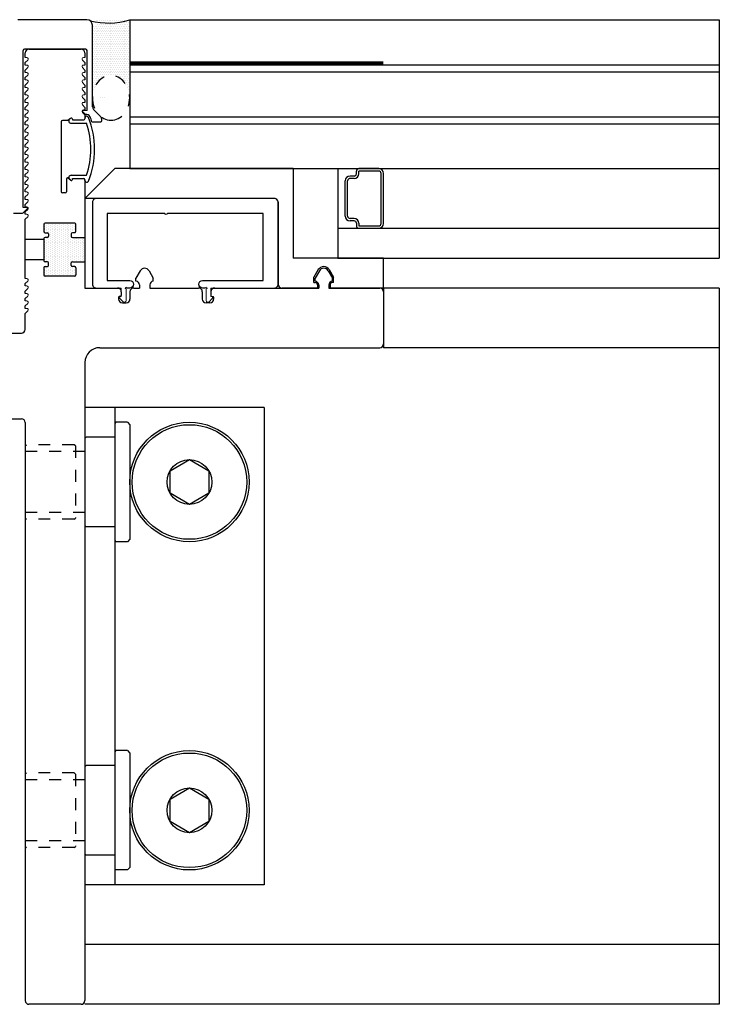
# Model space of a CAD drawing. Units: inches. Extents: x -17 to 156, y 324 to 373.
# Drawn here: x 57 to 62, y 346 to 354 of the extents above; entities that cross this region are included whole.
import ezdxf

# ---------------------------------------------------------------- set-up
doc = ezdxf.new("R2010")
doc.units = ezdxf.units.IN
doc.header["$LTSCALE"] = 24
doc.header["$MEASUREMENT"] = 0
doc.linetypes.add('HIDDEN2', pattern=[0.1875, 0.125, -0.0625])
doc.layers.add('A-40007 IMAGE 180 INLINE POST.1-Visible (ANSI)', color=7, linetype='Continuous', lineweight=50)

# ---------------------------------------------------------------- blocks, each defined once
blk = doc.blocks.new('A$C10640')
at = {"color": 5}
for p, q in [((-0.6525, -0.6875), (-0.6525, -0.125)), ((-0.6525, -0.125), (0.15, -0.125)), ((0.17, -0.125), (0.6525, -0.125)), ((0.6525, -0.125), (0.6525, -0.6875)), ((-0.1442, -0.6875), (-0.6525, -0.6875)), ((-0.113, -0.7187), (-0.113, -0.7187)), ((0.433, -0.7187), (0.433, -0.7187)), ((0.6525, -0.6875), (0.4643, -0.6875)), ((-0.168, -0.75), (-0.1442, -0.75)), ((0.4643, -0.75), (0.488, -0.75))]:
    blk.add_line(p, q, dxfattribs=at)
blk.add_lwpolyline([(-0.2155, -0.75), (-0.7462, -0.75, -0.414214), (-0.7775, -0.7187), (-0.7775, -0.0312, -0.414214), (-0.7462, 0), (0.7462, 0, -0.414214), (0.7775, -0.0312), (0.7775, -0.7187, -0.414214), (0.7462, -0.75), (0.5355, -0.75)], format="xyb", dxfattribs=at)
for centre, radius, start, end in [((0.16, -0.125), 0.01, 180, 0), ((-0.1442, -0.7187), 0.0312, 0, 90), ((-0.1442, -0.7187), 0.0313, 270, 0), ((0.4643, -0.7187), 0.0312, 90, 180), ((0.4643, -0.7187), 0.0313, 180, 270)]:
    blk.add_arc(centre, radius, start, end, dxfattribs=at)
at = {"layer": 'A-40007 IMAGE 180 INLINE POST.1-Visible (ANSI)', "color": 5, "lineweight": 0}
for p, q in [((-0.2195, -0.822), (-0.2155, -0.822)), ((-0.2155, -0.822), (-0.2155, -0.75)), ((-0.1755, -0.7575), (-0.1755, -0.8539)), ((0.4955, -0.7575), (0.4955, -0.8539)), ((0.5355, -0.822), (0.5355, -0.75)), ((0.5395, -0.822), (0.5355, -0.822)), ((-0.2011, -0.8645), (-0.2265, -0.8391)), ((0.5211, -0.8645), (0.5465, -0.8391))]:
    blk.add_line(p, q, dxfattribs=at)
for centre, radius, start, end in [((-0.2195, -0.832), 0.01, 90, 225), ((-0.1755, -0.75), 0.0075, 0, 270), ((0.4955, -0.75), 0.0075, 270, 180), ((0.5395, -0.832), 0.01, 315, 90), ((-0.1905, -0.8539), 0.015, 225, 0), ((0.5105, -0.8539), 0.015, 180, 315)]:
    blk.add_arc(centre, radius, start, end, dxfattribs=at)
blk = doc.blocks.new('A$C15800')
for p, q in [((-0.105, 0.5), (-0.125, 0.48)), ((-0.105, 0.5), (-0.01, 0.5)), ((-0.01, 0.5), (0, 0.49)), ((-0.125, 0.48), (-0.125, -0.48)), ((0, 0.49), (0, -0.49)), ((0, 0.375), (0.24, 0.375)), ((0.25, 0.365), (0.24, 0.375)), ((0.25, 0.365), (0.25, -0.365)), ((0, -0.375), (0.24, -0.375)), ((0.25, -0.365), (0.24, -0.375)), ((-0.125, -0.48), (-0.105, -0.5)), ((0, -0.49), (-0.01, -0.5)), ((-0.105, -0.5), (-0.01, -0.5))]:
    blk.add_line(p, q)
at = {"linetype": 'HIDDEN2', "ltscale": 0.0313}
for p, q in [((0.25, 0.255), (0.75, 0.255)), ((0.33, 0.3025), (0.34, 0.3125)), ((0.33, 0.3025), (0.33, -0.3025)), ((0.34, 0.3125), (0.74, 0.3125)), ((0.75, 0.3025), (0.74, 0.3125)), ((0.75, 0.3025), (0.75, -0.3025)), ((0.25, -0.255), (0.75, -0.255)), ((0.34, -0.3125), (0.33, -0.3025)), ((0.34, -0.3125), (0.74, -0.3125)), ((0.75, -0.3025), (0.74, -0.3125))]:
    blk.add_line(p, q, dxfattribs=at)

msp = doc.modelspace()

# ---------------------------------------------------------------- hatches: boundary and pattern name
h = msp.add_hatch()
h.set_pattern_fill('DOTS', color=5, scale=0.25, style=0)
h.set_pattern_definition([(7e-15, (-721.523848, 293.842233), (0.0078125, 0.015625), [0, -0.015625])])
edge = h.paths.add_edge_path()
edge.add_line((57.4455, 353.3849), (57.4455, 354.0358))
edge.add_arc((57.2675, 354.6483), 0.6379, 256.12474, 286.19658, ccw=False)
edge.add_arc((57.087, 353.9923), 0.046, 0, 53.12189, ccw=False)
edge.add_line((57.133, 353.9923), (57.133, 353.3916))
edge.add_ellipse((57.2891, 353.3831), major_axis=(0, -0.1875), ratio=0.833766, start_angle=90.56133, end_angle=267.39261, ccw=False)
h = msp.add_hatch()
h.set_pattern_fill('DOTS', color=256, scale=0.25, angle=90, style=0)
h.set_pattern_definition([(90, (154.9838, -19.800954), (0.015625, 0.0078125), [0, -0.015625])])
h.paths.add_polyline_path([(56.726, 352.0203), (56.726, 352.2043, -0.414214), (56.736, 352.2143), (56.738, 352.2143), (56.756, 352.2143, 0.414214), (56.766, 352.2243), (56.766, 352.2443, 0.414214), (56.756, 352.2543), (56.736, 352.2543, -0.414214), (56.726, 352.2643), (56.726, 352.3243, -0.414214), (56.736, 352.3343), (56.9855, 352.3343, -0.414214), (56.9955, 352.3243), (56.9955, 352.2643, -0.414214), (56.9855, 352.2543), (56.9655, 352.2543, 0.414214), (56.9555, 352.2443), (56.9555, 352.2243, 0.414214), (56.9655, 352.2143), (56.9835, 352.2143), (57.0705, 352.2143), (57.0705, 352.0103), (56.9655, 352.0103, 0.414214), (56.9555, 352.0003), (56.9555, 351.9803, 0.414214), (56.9655, 351.9703), (56.9855, 351.9703, -0.414214), (56.9955, 351.9603), (56.9955, 351.9003, -0.414214), (56.9855, 351.8903), (56.736, 351.8903, -0.414214), (56.726, 351.9003), (56.726, 351.9603, -0.414214), (56.736, 351.9703), (56.756, 351.9703, 0.414214), (56.766, 351.9803), (56.766, 352.0003, 0.414214), (56.756, 352.0103), (56.736, 352.0103, -0.414214)])

# ---------------------------------------------------------------- linework, layer by layer
for p, q in [((57.087, 354.0383), (56.5089, 354.0383)), ((57.077, 353.7908), (56.5639, 353.7908)), ((56.5705, 353.721), (56.5705, 353.7595)), ((56.6017, 353.7908), (57.0392, 353.7908)), ((57.0705, 353.7595), (57.0705, 353.721)), ((56.5705, 353.6585), (56.5705, 353.6787)), ((57.0705, 353.6787), (57.0705, 353.6585)), ((56.5705, 353.596), (56.5705, 353.6162)), ((57.0705, 353.6162), (57.0705, 353.596)), ((56.5705, 353.5335), (56.5705, 353.5537)), ((56.5705, 353.471), (56.5705, 353.4912)), ((57.0705, 353.5537), (57.0705, 353.5335)), ((57.0705, 353.4912), (57.0705, 353.471)), ((56.5705, 353.4085), (56.5705, 353.4287)), ((57.0705, 353.4287), (57.0705, 353.4085)), ((56.5705, 353.346), (56.5705, 353.3662)), ((57.0705, 353.3662), (57.0705, 353.346)), ((56.5705, 353.2835), (56.5705, 353.3037)), ((56.5705, 353.221), (56.5705, 353.2412)), ((57.0705, 353.3037), (57.0705, 353.2835)), ((57.0705, 353.2412), (57.0705, 353.2083)), ((56.5705, 353.1585), (56.5705, 353.1787)), ((56.8725, 353.1827), (56.8725, 352.5977)), ((56.9265, 353.1927), (56.8825, 353.1927)), ((56.9499, 353.212), (56.9265, 353.1927)), ((56.9499, 353.212), (56.9421, 353.2056)), ((56.9548, 353.1702), (57.0845, 353.1702)), ((56.9662, 353.2043), (56.9662, 353.1983)), ((56.9662, 353.2043), (56.9662, 353.1983)), ((56.9662, 353.1983), (57.0605, 353.1983)), ((56.9662, 353.1983), (57.0605, 353.1983)), ((56.9662, 353.1983), (57.0605, 353.1983)), ((57.0705, 353.2145), (57.0705, 353.2083)), ((57.1291, 353.1827), (57.2028, 353.1827)), ((56.5705, 353.096), (56.5705, 353.1162)), ((56.5705, 353.0335), (56.5705, 353.0537)), ((56.5705, 352.971), (56.5705, 352.9912)), ((56.5705, 352.9085), (56.5705, 352.9287)), ((56.5705, 352.846), (56.5705, 352.8662)), ((56.5705, 352.7835), (56.5705, 352.8037)), ((56.5705, 352.721), (56.5705, 352.7412)), ((56.5705, 352.6585), (56.5705, 352.6787)), ((56.9156, 352.7027), (56.9156, 352.5977)), ((56.9265, 352.7127), (56.9256, 352.7127)), ((56.9499, 352.6933), (56.9265, 352.7127)), ((56.9499, 352.6933), (56.9421, 352.6997)), ((56.9548, 352.7352), (57.0845, 352.7352)), ((56.9662, 352.707), (57.0605, 352.707)), ((56.9662, 352.701), (56.9662, 352.707)), ((56.9662, 352.707), (57.0605, 352.707)), ((57.0705, 352.697), (57.0705, 352.2143)), ((57.0705, 352.6908), (57.0705, 352.697)), ((56.5705, 352.596), (56.5705, 352.6162)), ((56.9056, 352.5877), (56.8825, 352.5877)), ((56.5705, 352.5335), (56.5705, 352.5537)), ((56.4729, 352.4182), (56.5467, 352.4182)), ((56.5705, 352.471), (56.5705, 352.4912)), ((56.5705, 352.4085), (56.5705, 352.4287)), ((56.5705, 351.8702), (56.5705, 352.3662)), ((56.9855, 352.3343), (56.736, 352.3343)), ((56.726, 352.3243), (56.726, 352.2643)), ((56.736, 352.2543), (56.756, 352.2543)), ((56.9855, 352.2543), (56.9655, 352.2543)), ((56.9955, 352.2643), (56.9955, 352.3243)), ((56.726, 352.2043), (56.726, 352.0203)), ((56.738, 352.2143), (56.736, 352.2143)), ((56.756, 352.2143), (56.736, 352.2143)), ((56.766, 352.2443), (56.766, 352.2243)), ((56.9555, 352.2443), (56.9555, 352.2243)), ((56.9655, 352.2143), (57.0705, 352.2143)), ((56.9835, 352.2143), (57.0705, 352.2143)), ((57.0705, 352.2143), (57.0705, 352.0103)), ((56.756, 352.0103), (56.736, 352.0103)), ((56.9655, 352.0103), (57.0705, 352.0103)), ((57.0705, 352.0103), (57.0705, 351.7908)), ((56.726, 351.9603), (56.726, 351.9003)), ((56.736, 351.9703), (56.756, 351.9703)), ((56.766, 351.9803), (56.766, 352.0003)), ((56.9555, 351.9803), (56.9555, 352.0003)), ((56.9855, 351.9703), (56.9655, 351.9703)), ((56.9955, 351.9603), (56.9955, 351.9003)), ((57.5336, 351.9345), (57.498, 351.8726)), ((57.6073, 351.9345), (57.643, 351.8726)), ((59.0336, 351.9345), (58.998, 351.8726)), ((59.1073, 351.9345), (59.143, 351.8726)), ((56.9855, 351.8903), (56.736, 351.8903)), ((57.498, 351.847), (57.498, 351.8726)), ((57.643, 351.847), (57.643, 351.8726)), ((58.998, 351.847), (58.998, 351.8726)), ((59.143, 351.847), (59.143, 351.8726)), ((56.5705, 351.8077), (56.5705, 351.8278)), ((56.5705, 351.7452), (56.5705, 351.7653)), ((57.0705, 351.7908), (57.3437, 351.7908)), ((57.375, 351.7595), (57.375, 351.7288)), ((57.4475, 351.7595), (57.4475, 351.6981)), ((57.4787, 351.7908), (57.528, 351.7908)), ((57.528, 351.817), (57.528, 351.7908)), ((57.613, 351.817), (57.613, 351.7908)), ((57.613, 351.7908), (58.0222, 351.7908)), ((58.0535, 351.7595), (58.0535, 351.6981)), ((58.126, 351.7595), (58.126, 351.7288)), ((58.1572, 351.7908), (59.028, 351.7908)), ((59.028, 351.817), (59.028, 351.7908)), ((59.113, 351.817), (59.113, 351.7908)), ((59.113, 351.7908), (59.5392, 351.7908)), ((62.383, 351.7908), (59.5705, 351.7908)), ((59.5705, 351.7908), (59.5705, 351.2908)), ((59.5705, 351.7595), (59.5705, 351.322)), ((62.383, 351.7908), (62.383, 345.7908)), ((56.5705, 351.6827), (56.5705, 351.7028)), ((57.3525, 351.7138), (57.3525, 351.6981)), ((57.365, 351.7188), (57.3575, 351.7188)), ((58.136, 351.7188), (58.1435, 351.7188)), ((58.1485, 351.7138), (58.1485, 351.6981)), ((56.5705, 351.6202), (56.5705, 351.6403)), ((57.3837, 351.6669), (57.4162, 351.6669)), ((58.1172, 351.6669), (58.0847, 351.6669)), ((56.5705, 351.4445), (56.5705, 351.5778)), ((56.4301, 351.4133), (56.5392, 351.4133)), ((57.1955, 351.2908), (59.5392, 351.2908)), ((62.383, 351.2908), (59.5705, 351.2908)), ((57.0705, 351.1658), (57.0705, 345.822)), ((53.6017, 350.6945), (56.5392, 350.6945)), ((56.5705, 350.6633), (56.5705, 345.8221)), ((62.383, 346.2908), (57.0705, 346.2908)), ((57.0392, 345.7908), (56.6018, 345.7908)), ((62.383, 345.7908), (57.0705, 345.7908))]:
    msp.add_line(p, q)
at = {"linetype": 'Continuous', "ltscale": 0.0625}
for p, q in [((57.133, 353.3075), (57.133, 353.9923)), ((56.5529, 352.466), (56.5529, 353.7798)), ((57.0881, 353.2785), (57.088, 353.7798)), ((57.2128, 353.1927), (57.2128, 353.2029))]:
    msp.add_line(p, q, dxfattribs=at)
at = {"color": 4}
for p, q in [((57.4455, 354.0358), (62.383, 354.0358)), ((57.4455, 354.0358), (57.4455, 352.7908)), ((62.383, 354.0358), (62.383, 352.0408)), ((57.4455, 353.6608), (62.383, 353.6608)), ((57.4455, 353.6008), (62.383, 353.6008)), ((57.4455, 353.2258), (62.383, 353.2258)), ((57.4455, 353.1658), (62.383, 353.1658)), ((57.4455, 352.7908), (62.383, 352.7908)), ((59.188, 352.7908), (59.188, 352.0408)), ((59.188, 352.2908), (62.383, 352.2908)), ((59.188, 352.0408), (62.383, 352.0408))]:
    msp.add_line(p, q, dxfattribs=at)
at = {"lineweight": 0}
for p, q in [((56.5827, 353.721), (56.5705, 353.721)), ((56.5705, 353.6787), (56.5915, 353.6997)), ((56.5827, 353.6585), (56.5705, 353.6585)), ((57.0705, 353.6787), (57.0494, 353.6997)), ((57.0583, 353.721), (57.0705, 353.721)), ((57.0583, 353.6585), (57.0705, 353.6585)), ((56.5705, 353.6162), (56.5915, 353.6372)), ((56.5827, 353.596), (56.5705, 353.596)), ((56.5705, 353.5537), (56.5915, 353.5747)), ((57.0705, 353.6162), (57.0494, 353.6372)), ((57.0705, 353.5537), (57.0494, 353.5747)), ((57.0583, 353.596), (57.0705, 353.596)), ((56.5827, 353.5335), (56.5705, 353.5335)), ((56.5705, 353.4912), (56.5915, 353.5122)), ((57.0705, 353.4912), (57.0494, 353.5122)), ((57.0583, 353.5335), (57.0705, 353.5335)), ((56.5827, 353.471), (56.5705, 353.471)), ((56.5705, 353.4287), (56.5915, 353.4497)), ((56.5827, 353.4085), (56.5705, 353.4085)), ((57.0705, 353.4287), (57.0494, 353.4497)), ((57.0583, 353.471), (57.0705, 353.471)), ((57.0583, 353.4085), (57.0705, 353.4085)), ((56.5705, 353.3662), (56.5915, 353.3872)), ((56.5827, 353.346), (56.5705, 353.346)), ((56.5705, 353.3037), (56.5915, 353.3247)), ((57.0705, 353.3662), (57.0494, 353.3872)), ((57.0705, 353.3037), (57.0494, 353.3247)), ((57.0583, 353.346), (57.0705, 353.346)), ((56.5827, 353.2835), (56.5705, 353.2835)), ((56.5705, 353.2412), (56.5915, 353.2622)), ((57.0705, 353.2412), (57.0494, 353.2622)), ((57.0758, 353.2429), (57.053, 353.2657)), ((57.0583, 353.2835), (57.0705, 353.2835)), ((57.0583, 353.2785), (57.0881, 353.2785)), ((57.204, 353.2241), (57.1418, 353.2863)), ((56.5827, 353.221), (56.5705, 353.221)), ((56.5705, 353.1787), (56.5915, 353.1997)), ((56.5827, 353.1585), (56.5705, 353.1585)), ((56.5705, 353.1162), (56.5915, 353.1372)), ((56.5827, 353.096), (56.5705, 353.096)), ((56.5705, 353.0537), (56.5915, 353.0747)), ((56.5827, 353.0335), (56.5705, 353.0335)), ((56.5705, 352.9912), (56.5915, 353.0122)), ((56.5827, 352.971), (56.5705, 352.971)), ((56.5705, 352.9287), (56.5915, 352.9497)), ((56.5827, 352.9085), (56.5705, 352.9085)), ((56.5705, 352.8662), (56.5915, 352.8872)), ((56.5827, 352.846), (56.5705, 352.846)), ((56.5705, 352.8037), (56.5915, 352.8247)), ((56.5827, 352.7835), (56.5705, 352.7835)), ((56.5705, 352.7412), (56.5915, 352.7622)), ((56.5827, 352.721), (56.5705, 352.721)), ((56.5705, 352.6787), (56.5915, 352.6997)), ((56.5827, 352.6585), (56.5705, 352.6585)), ((56.5705, 352.6162), (56.5915, 352.6372)), ((56.5827, 352.596), (56.5705, 352.596)), ((56.5705, 352.5537), (56.5915, 352.5747)), ((56.5827, 352.5335), (56.5705, 352.5335)), ((56.5705, 352.4912), (56.5915, 352.5122)), ((56.5827, 352.466), (56.5529, 352.466)), ((56.5573, 352.4226), (56.588, 352.4532)), ((56.5827, 352.471), (56.5705, 352.471)), ((56.5705, 352.4287), (56.5915, 352.4497)), ((56.5827, 352.4085), (56.5705, 352.4085)), ((56.5705, 352.3662), (56.5915, 352.3872)), ((56.5827, 351.8702), (56.5705, 351.8702)), ((56.5705, 351.8278), (56.5915, 351.8488)), ((56.5827, 351.8077), (56.5705, 351.8077)), ((56.5705, 351.7653), (56.5915, 351.7863)), ((56.5827, 351.7452), (56.5705, 351.7452)), ((56.5705, 351.7028), (56.5915, 351.7238)), ((56.5827, 351.6827), (56.5705, 351.6827)), ((56.5705, 351.6403), (56.5915, 351.6613)), ((56.5827, 351.6202), (56.5705, 351.6202)), ((56.5705, 351.5778), (56.5915, 351.5988))]:
    msp.add_line(p, q, dxfattribs=at)
at = {"color": 6}
for p, q in [((57.3205, 352.7908), (57.0705, 352.5408)), ((58.813, 352.7908), (57.3205, 352.7908)), ((58.813, 352.7908), (58.813, 352.0408)), ((58.6567, 352.5408), (57.0705, 352.5408)), ((58.688, 352.5095), (58.688, 351.822)), ((56.726, 352.1983), (56.5705, 352.1983)), ((56.726, 352.0263), (56.5705, 352.0263)), ((59.5705, 352.0408), (58.813, 352.0408)), ((59.5705, 351.7908), (59.5705, 352.0408)), ((59.025, 351.9445), (58.988, 351.8803)), ((59.116, 351.9445), (59.153, 351.8803)), ((58.988, 351.837), (58.988, 351.8803)), ((59.153, 351.837), (59.153, 351.8803)), ((59.018, 351.7908), (58.7192, 351.7908)), ((58.988, 351.837), (58.998, 351.837)), ((59.018, 351.817), (59.018, 351.7908)), ((59.123, 351.817), (59.123, 351.7908)), ((59.5705, 351.7908), (59.123, 351.7908)), ((59.153, 351.837), (59.143, 351.837)), ((57.0705, 350.7908), (57.0705, 346.7908)), ((58.5705, 350.7908), (57.0705, 350.7908)), ((57.3205, 350.7908), (57.3205, 346.7908)), ((58.5705, 350.7908), (58.5705, 346.7908)), ((58.5705, 346.7908), (57.0705, 346.7908))]:
    msp.add_line(p, q, dxfattribs=at)
at = {"color": 5}
for p, q in [((59.3442, 352.7483), (59.3442, 352.7708)), ((59.5305, 352.7908), (59.3642, 352.7908)), ((59.3642, 352.7483), (59.3642, 352.7708)), ((59.5305, 352.7708), (59.3642, 352.7708)), ((59.5505, 352.3308), (59.5505, 352.7508)), ((59.5705, 352.3308), (59.5705, 352.7508)), ((59.2505, 352.3933), (59.2505, 352.6883)), ((59.2705, 352.3933), (59.2705, 352.6883)), ((59.3242, 352.7283), (59.2905, 352.7283)), ((59.3242, 352.7083), (59.2905, 352.7083)), ((59.3242, 352.3733), (59.2905, 352.3733)), ((59.3242, 352.3533), (59.2905, 352.3533)), ((59.3442, 352.3333), (59.3442, 352.3108)), ((59.3642, 352.3333), (59.3642, 352.3108)), ((59.3642, 352.3108), (59.5305, 352.3108)), ((59.3642, 352.2908), (59.5305, 352.2908))]:
    msp.add_line(p, q, dxfattribs=at)
at = {"linetype": 'HIDDEN2', "ltscale": 0.06, "const_width": 0.03}
msp.add_lwpolyline([(59.5705, 353.6744), (57.4455, 353.6744)], dxfattribs=at)
for points in [[(58.1079, 350.2595), (58.1079, 350.072), (57.9455, 349.9783), (57.7831, 350.072), (57.7831, 350.2595), (57.9455, 350.3533)], [(58.1079, 347.5095), (58.1079, 347.322), (57.9455, 347.2283), (57.7831, 347.322), (57.7831, 347.5095), (57.9455, 347.6033)]]:
    msp.add_lwpolyline(points, close=True)
for centre, radius in [((57.9455, 350.1658), 0.5), ((57.9455, 350.1658), 0.48), ((57.9455, 350.1658), 0.1875), ((57.9455, 347.4158), 0.5), ((57.9455, 347.4158), 0.48), ((57.9455, 347.4158), 0.1875)]:
    msp.add_circle(centre, radius)
for centre, radius, start, end in [((57.087, 353.9923), 0.046, 0, 90), ((56.5639, 353.7798), 0.011, 90, 180), ((56.6017, 353.7595), 0.0312, 90, 180), ((57.0392, 353.7595), 0.0313, 0, 90), ((57.077, 353.7798), 0.011, 0, 90), ((57.0855, 353.2145), 0.03, 21.94632, 108.83174), ((57.163, 353.3075), 0.03, 180.00003, 225), ((56.8825, 353.1827), 0.01, 90, 180), ((56.9548, 353.1902), 0.02, 129.56505, 270), ((56.9562, 353.2043), 0.01, 0, 129.56505), ((56.9562, 353.2043), 0.01, 0, 129.56505), ((57.0605, 353.2083), 0.01, 270, 0), ((57.0605, 353.2083), 0.01, 270, 0), ((57.0855, 353.2145), 0.015, 21.94632, 180), ((56.4355, 352.9527), 0.6845, 341.47168, 18.52832), ((56.4355, 352.9527), 0.7157, 338.05368, 21.94632), ((56.4355, 352.9527), 0.7307, 18.35318, 21.94632), ((57.2028, 353.1927), 0.01, 270, 0), ((57.1828, 353.2029), 0.03, 0, 45), ((56.9256, 352.7027), 0.01, 90, 180), ((56.9548, 352.7152), 0.02, 90, 230.43495), ((56.9562, 352.701), 0.01, 230.43495, 0), ((57.0605, 352.697), 0.01, 0, 90), ((57.0605, 352.697), 0.01, 0, 90), ((57.0855, 352.6908), 0.015, 180, 338.05368), ((56.8825, 352.5977), 0.01, 180, 270), ((56.9056, 352.5977), 0.01, 270, 0), ((56.5467, 352.4332), 0.015, 270, 315), ((56.736, 352.3243), 0.01, 90, 180), ((56.9855, 352.3243), 0.01, 0, 90), ((56.736, 352.2643), 0.01, 180, 270), ((56.756, 352.2443), 0.01, 0, 90), ((56.9655, 352.2443), 0.01, 90, 180), ((56.9855, 352.2643), 0.01, 270, 0), ((56.736, 352.2043), 0.01, 90, 180), ((56.756, 352.2243), 0.01, 270, 0), ((56.9655, 352.2243), 0.01, 180, 270), ((56.736, 352.0203), 0.01, 180, 270), ((56.756, 352.0003), 0.01, 0, 90), ((56.9655, 352.0003), 0.01, 90, 180), ((56.736, 351.9603), 0.01, 90, 180), ((56.756, 351.9803), 0.01, 270, 0), ((56.9655, 351.9803), 0.01, 180, 270), ((56.9855, 351.9603), 0.01, 0, 90), ((57.5705, 351.9133), 0.0425, 29.94871, 150.05129), ((59.0705, 351.9133), 0.0425, 29.94871, 150.05129), ((56.736, 351.9003), 0.01, 180, 270), ((56.9855, 351.9003), 0.01, 270, 0), ((57.498, 351.817), 0.03, 0, 90), ((57.643, 351.817), 0.03, 90, 180), ((58.998, 351.817), 0.03, 0, 90), ((59.143, 351.817), 0.03, 90, 180), ((57.3437, 351.7595), 0.0313, 0, 90), ((57.4787, 351.7595), 0.0313, 90, 180), ((58.0222, 351.7595), 0.0313, 0, 90), ((58.1572, 351.7595), 0.0313, 90, 180), ((59.5392, 351.7595), 0.0313, 0, 90), ((57.3575, 351.7138), 0.005, 90, 180), ((57.3837, 351.6981), 0.0313, 180, 270), ((57.365, 351.7288), 0.01, 270, 0), ((57.4162, 351.6981), 0.0313, 270, 0), ((58.0847, 351.6981), 0.0313, 180, 270), ((58.1172, 351.6981), 0.0313, 270, 0), ((58.136, 351.7288), 0.01, 180, 270), ((58.1435, 351.7138), 0.005, 0, 90), ((56.5392, 351.4445), 0.0313, 270, 0), ((57.1955, 351.1658), 0.125, 90, 180), ((59.5392, 351.322), 0.0313, 270, 0), ((56.5392, 350.6633), 0.0313, 0, 90), ((56.6018, 345.8221), 0.0313, 180, 270), ((57.0392, 345.822), 0.0313, 270, 0)]:
    msp.add_arc(centre, radius, start, end)
at = {"color": 5}
for centre, radius, start, end in [((57.2675, 354.6483), 0.6379, 256.12474, 286.19658), ((59.3242, 352.7483), 0.02, 270, 0), ((59.3242, 352.7483), 0.04, 270, 0), ((59.3642, 352.7708), 0.02, 90, 180), ((59.5305, 352.7508), 0.04, 0, 90), ((59.5305, 352.7508), 0.02, 0, 90), ((59.2905, 352.6883), 0.04, 90, 180), ((59.2905, 352.6883), 0.02, 90, 180), ((59.2905, 352.3933), 0.04, 180, 270), ((59.2905, 352.3933), 0.02, 180, 270), ((59.3242, 352.3333), 0.04, 0, 90), ((59.3242, 352.3333), 0.02, 0, 90), ((59.3642, 352.3108), 0.02, 180, 270), ((59.5305, 352.3308), 0.02, 270, 0), ((59.5305, 352.3308), 0.04, 270, 0)]:
    msp.add_arc(centre, radius, start, end, dxfattribs=at)
at = {"lineweight": 0}
for centre, radius, start, end in [((56.5827, 353.7085), 0.0125, 315, 90), ((56.5827, 353.646), 0.0125, 315, 90), ((57.0583, 353.7085), 0.0125, 90, 225), ((57.0583, 353.646), 0.0125, 90, 225), ((56.5827, 353.5835), 0.0125, 315, 90), ((57.0583, 353.5835), 0.0125, 90, 225), ((56.5827, 353.521), 0.0125, 315, 90), ((57.0583, 353.521), 0.0125, 90, 225), ((56.5827, 353.4585), 0.0125, 315, 90), ((56.5827, 353.396), 0.0125, 315, 90), ((57.0583, 353.4585), 0.0125, 90, 225), ((57.0583, 353.396), 0.0125, 90, 225), ((56.5827, 353.3335), 0.0125, 315, 90), ((57.0583, 353.3335), 0.0125, 90, 225), ((56.5827, 353.271), 0.0125, 315, 90), ((57.0583, 353.271), 0.0125, 90, 225), ((57.0583, 353.271), 0.0075, 90, 225), ((56.5827, 353.2085), 0.0125, 315, 90), ((56.5827, 353.146), 0.0125, 315, 90), ((56.5827, 353.0835), 0.0125, 315, 90), ((56.5827, 353.021), 0.0125, 315, 90), ((56.5827, 352.9585), 0.0125, 315, 90), ((56.5827, 352.896), 0.0125, 315, 90), ((56.5827, 352.8335), 0.0125, 315, 90), ((56.5827, 352.771), 0.0125, 315, 90), ((56.5827, 352.7085), 0.0125, 315, 90), ((56.5827, 352.646), 0.0125, 315, 90), ((56.5827, 352.5835), 0.0125, 315, 90), ((56.5827, 352.521), 0.0125, 315, 90), ((56.5827, 352.4585), 0.0125, 315, 90), ((56.5827, 352.4585), 0.0075, 315, 90), ((56.5827, 352.396), 0.0125, 315, 90), ((56.5827, 351.8577), 0.0125, 315, 90), ((56.5827, 351.7952), 0.0125, 315, 90), ((56.5827, 351.7327), 0.0125, 315, 90), ((56.5827, 351.6702), 0.0125, 315, 90), ((56.5827, 351.6077), 0.0125, 315, 90)]:
    msp.add_arc(centre, radius, start, end, dxfattribs=at)
at = {"color": 6}
for centre, radius, start, end in [((58.6567, 352.5095), 0.0312, 0, 90), ((59.0705, 351.9183), 0.0525, 29.94871, 150.05129), ((58.7192, 351.822), 0.0312, 180, 270), ((58.998, 351.817), 0.02, 0, 90), ((59.143, 351.817), 0.02, 90, 180)]:
    msp.add_arc(centre, radius, start, end, dxfattribs=at)
at = {"linetype": 'HIDDEN2', "ltscale": 0.02, "extrusion": (0, 0, -1)}
msp.add_ellipse((57.2891, 353.3831), major_axis=(0, -0.1875), ratio=0.833333, dxfattribs=at)

# ---------------------------------------------------------------- block references
at = {"xscale": -1}
for name, p in [('A$C10640', (57.9105, 352.5408)), ('A$C15800', (57.3205, 350.1658)), ('A$C15800', (57.3205, 347.4158))]:
    msp.add_blockref(name, p, dxfattribs=at)

doc.saveas('drawing.dxf')
